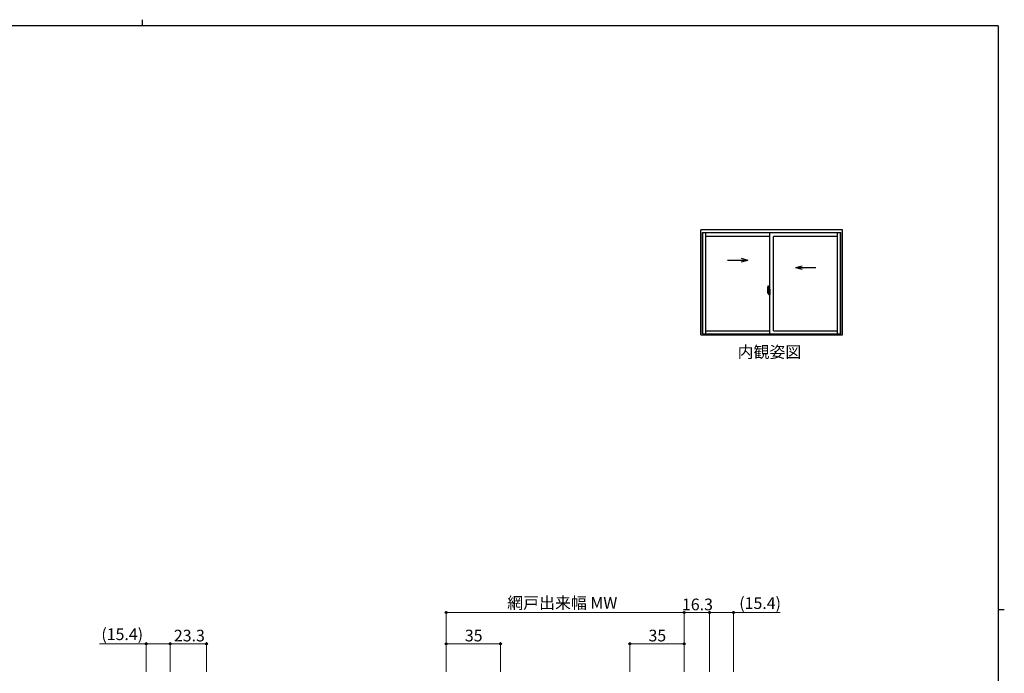
# Model space of a CAD drawing. Extents: x 0 to 1133, y 0 to 806.
# Drawn here: x 475 to 1108, y 386 to 806 of the extents above; entities that cross this region are included whole.
import ezdxf

# ---------------------------------------------------------------- set-up
doc = ezdxf.new("R2010")
doc.units = 0
doc.linetypes.add('YCENTER_1', pattern=[13, 10, -1, 1, -1])
doc.layers.add('USER1', color=3, linetype='CONTINUOUS')
doc.layers.add('YKK_ZWAK', color=7, linetype='CONTINUOUS')
doc.layers.add('YKK_A1', color=4, linetype='CONTINUOUS', lineweight=30)
doc.layers.add('YKK_D', color=6, linetype='CONTINUOUS', lineweight=13)
doc.styles.add('text-b', font='txt')

# ---------------------------------------------------------------- blocks, each defined once
blk = doc.blocks.new('A201')
at = {"layer": 'YKK_ZWAK', "color": 8, "linetype": 'Continuous'}
blk.add_line((296.01, 412), (296.01, 410), dxfattribs=at)
at = {"layer": 'YKK_ZWAK', "color": 254, "linetype": 'Continuous'}
for p, q in [((571, 410), (21, 410)), ((571, 410), (571, 35)), ((571, 222.5), (573, 222.5))]:
    blk.add_line(p, q, dxfattribs=at)

msp = doc.modelspace()

# ---------------------------------------------------------------- linework, layer by layer
at = {"layer": 'YKK_A1'}
for p, q in [((1004, 671), (913, 671)), ((913, 603.5), (913, 671)), ((1004, 603.5), (1004, 671)), ((914.06, 604.1), (914.06, 669.17)), ((914.06, 669.17), (1002.94, 669.17)), ((914.19, 604.1), (914.19, 669.17)), ((916.29, 604.1), (916.29, 669.17)), ((957.25, 666.67), (916.29, 666.67)), ((957.25, 604.18), (957.25, 669.17)), ((1000.72, 666.67), (959.75, 666.67)), ((959.75, 605.98), (959.75, 666.67)), ((1000.72, 604.1), (1000.72, 669.17)), ((1002.82, 604.1), (1002.82, 669.17)), ((1002.94, 604.1), (1002.94, 669.17)), ((938.86, 652.66), (943.1, 651.52)), ((930.15, 651.52), (943.1, 651.52)), ((938.86, 650.39), (943.1, 651.52)), ((978.14, 647.66), (973.9, 646.52)), ((986.85, 646.52), (973.9, 646.52)), ((978.14, 645.39), (973.9, 646.52)), ((956.09, 634.98), (956.52, 635)), ((956.55, 634.97), (956.55, 631.72)), ((956.83, 632.74), (957.25, 632.75)), ((957.25, 632.75), (957.25, 629.25)), ((956.71, 631), (955.67, 631)), ((955.85, 632.73), (955.85, 630.51)), ((955.9, 630.46), (956.11, 630.46)), ((956.44, 631.87), (956.05, 631.87)), ((956.05, 630.81), (956.05, 631.87)), ((956.05, 630.8), (956.05, 630.81)), ((956.05, 630.76), (956.05, 630.8)), ((956.05, 630.77), (956.05, 630.8)), ((956.08, 631.79), (956.44, 631.79)), ((956.08, 630.82), (956.08, 631.79)), ((956.11, 630.63), (956.11, 630.46)), ((956.32, 630.63), (956.11, 630.63)), ((956.14, 630.56), (956.11, 630.56)), ((956.14, 630.51), (956.14, 630.6)), ((956.14, 630.6), (956.38, 630.6)), ((956.14, 630.51), (956.38, 630.51)), ((956.14, 630.38), (956.14, 630.51)), ((956.14, 630.36), (956.14, 630.38)), ((956.14, 630.36), (956.43, 630.36)), ((956.23, 630.09), (956.22, 630.11)), ((956.25, 630.06), (956.23, 630.09)), ((956.25, 630.11), (956.25, 630.06)), ((956.44, 630.06), (956.25, 630.06)), ((956.28, 630.14), (956.44, 630.14)), ((956.32, 630.63), (956.32, 630.6)), ((956.36, 630.63), (956.32, 630.63)), ((956.36, 631.42), (956.36, 630.6)), ((956.54, 631.42), (956.36, 631.42)), ((956.38, 631.09), (956.36, 631.09)), ((956.38, 630.97), (956.38, 631.17)), ((956.38, 630.97), (956.48, 630.97)), ((956.38, 630.97), (956.38, 630.97)), ((956.38, 630.9), (956.38, 630.97)), ((956.38, 630.9), (956.48, 630.9)), ((956.38, 630.85), (956.38, 630.9)), ((956.38, 630.85), (956.48, 630.85)), ((956.38, 630.66), (956.38, 630.85)), ((956.38, 630.66), (956.48, 630.66)), ((956.38, 630.6), (956.38, 630.66)), ((956.38, 630.6), (956.48, 630.6)), ((956.38, 630.6), (956.48, 630.6)), ((956.38, 630.6), (956.38, 630.6)), ((956.4, 630.37), (956.38, 630.38)), ((956.38, 630.38), (956.38, 630.38)), ((956.4, 631), (957.42, 631)), ((956.41, 630.37), (956.4, 630.37)), ((956.42, 630.36), (956.41, 630.37)), ((956.44, 630.37), (956.42, 630.36)), ((956.45, 630.37), (956.44, 630.37)), ((956.46, 630.38), (956.45, 630.37)), ((956.48, 630.56), (956.46, 630.56)), ((956.47, 630.38), (956.46, 630.38)), ((956.47, 630.39), (956.47, 630.38)), ((956.48, 631.76), (956.48, 631.42)), ((956.48, 631.59), (956.48, 631.64)), ((956.48, 631.42), (956.48, 631.2)), ((956.48, 631.42), (956.48, 631.2)), ((956.55, 631.3), (956.48, 631.3)), ((956.48, 631.2), (956.65, 631.2)), ((956.48, 631), (956.65, 631)), ((956.48, 630.97), (956.48, 630.17)), ((956.65, 630.97), (956.48, 630.97)), ((956.48, 630.97), (956.48, 630.97)), ((956.48, 630.9), (956.48, 630.97)), ((956.48, 630.85), (956.48, 630.9)), ((956.48, 630.66), (956.48, 630.85)), ((956.48, 630.83), (956.48, 630.56)), ((956.48, 630.6), (956.48, 630.66)), ((956.48, 630.6), (956.48, 630.47)), ((956.48, 630.6), (956.48, 630.6)), ((956.48, 630.47), (956.48, 630.46)), ((956.48, 630.46), (956.48, 630.41)), ((956.54, 631.72), (956.54, 631.42)), ((956.55, 631.72), (956.54, 631.72)), ((956.55, 631.75), (956.55, 631.2)), ((956.55, 631.2), (956.55, 631.55)), ((956.55, 631.26), (956.55, 631.49)), ((956.55, 630.45), (956.55, 630.97)), ((956.55, 630.97), (956.55, 630.17)), ((956.57, 631.57), (956.68, 631.58)), ((956.68, 630.43), (956.57, 630.43)), ((956.65, 631.2), (956.65, 631)), ((956.65, 631), (956.65, 630.97)), ((956.68, 632.68), (956.68, 631.78)), ((956.8, 631.78), (956.68, 631.78)), ((956.68, 631.41), (956.68, 631.72)), ((956.68, 631.38), (956.68, 631.41)), ((956.69, 631.35), (956.68, 631.38)), ((956.68, 630.63), (956.69, 630.64)), ((956.68, 630.6), (956.68, 630.63)), ((956.68, 630.59), (956.68, 630.6)), ((956.68, 630.28), (956.68, 630.59)), ((956.68, 629.32), (956.68, 630.23)), ((956.8, 630.23), (956.68, 630.23)), ((956.7, 631.34), (956.69, 631.35)), ((956.69, 630.64), (956.7, 630.65)), ((956.7, 631.75), (956.7, 631.78)), ((956.83, 631.75), (956.7, 631.75)), ((956.83, 631.75), (956.7, 631.75)), ((956.71, 631.34), (956.7, 631.34)), ((956.7, 630.65), (956.71, 630.66)), ((956.83, 630.25), (956.7, 630.25)), ((956.7, 630.25), (956.7, 630.23)), ((956.83, 630.25), (956.7, 630.25)), ((956.72, 631.33), (956.71, 631.34)), ((956.71, 630.66), (956.72, 630.67)), ((956.72, 631.33), (956.72, 630.67)), ((956.72, 631.33), (956.72, 631.33)), ((956.72, 630.67), (956.72, 630.67)), ((956.8, 632.73), (956.73, 632.73)), ((956.8, 629.27), (956.73, 629.27)), ((956.74, 631.33), (956.74, 630.32)), ((957.22, 631.37), (956.76, 631.36)), ((956.76, 630.29), (957.22, 630.28)), ((956.8, 632.73), (956.8, 631.78)), ((956.8, 632.71), (956.83, 632.71)), ((956.8, 630.4), (956.8, 630.34)), ((956.8, 629.27), (956.8, 630.23)), ((956.8, 629.3), (956.83, 629.3)), ((956.83, 632.74), (956.83, 631.75)), ((956.83, 632.71), (956.83, 631.75)), ((957.18, 630.43), (956.83, 630.43)), ((956.83, 630.32), (957.18, 630.32)), ((956.83, 630.25), (956.83, 629.26)), ((956.83, 629.3), (956.83, 630.25)), ((956.83, 629.26), (957.25, 629.25)), ((956.91, 631.49), (956.91, 631.42)), ((957.09, 631.52), (956.93, 631.52)), ((956.93, 631.4), (957.09, 631.4)), ((957.12, 631.49), (957.12, 631.42)), ((957.2, 630.4), (957.2, 630.34)), ((957.24, 631.36), (957.24, 630.29)), ((957.24, 631.36), (957.24, 631.35)), ((957.25, 631.14), (957.24, 631.14)), ((957.25, 630.81), (957.24, 630.81)), ((913, 603.5), (1004, 603.5)), ((914.06, 604.1), (1002.94, 604.1)), ((916.29, 605.98), (957.25, 605.98)), ((959.75, 605.98), (1000.72, 605.98))]:
    msp.add_line(p, q, dxfattribs=at)
at = {"layer": 'YKK_A1', "linetype": 'YCENTER_1'}
msp.add_line((955.69, 631), (957.01, 631), dxfattribs=at)
at = {"layer": 'YKK_A1'}
for centre, radius, start, end in [((969.1, 632.69), 13.25, 170.20654, 179.82143), ((956.09, 634.93), 0.05, 92, 170.20654), ((956.53, 634.97), 0.025, 0, 92), ((955.9, 630.51), 0.05, 180, 268), ((956.08, 631.82), 0.025, 180, 270), ((957.53, 630.81), 1.48, 179.91894, 190.81318), ((957.36, 630.75), 1.31, 179.5362, 192.85144), ((957.55, 630.77), 1.47, 178.42075, 189.33089), ((957, 630.67), 0.933, 188.62914, 193.1575), ((957.36, 630.75), 1.31, 192.85144, 209.23122), ((956.96, 630.69), 0.88, 189.9821, 192.05297), ((957, 630.67), 0.933, 193.1575, 216.63292), ((956.96, 630.69), 0.88, 192.05297, 218.82619), ((956.28, 630.11), 0.025, 90, 180), ((956.38, 630.61), 0.095, 266.91231, 356.7406), ((956.44, 631.75), 0.112, 0, 90), ((956.44, 631.76), 0.0375, 0, 90), ((956.44, 630.17), 0.0375, 270, 0), ((956.44, 630.17), 0.112, 270, 0), ((956.58, 631.55), 0.025, 91, 180), ((956.58, 630.45), 0.025, 180, 269.00002), ((956.73, 632.68), 0.05, 90, 180), ((956.7, 631.72), 0.025, 91.99999, 180), ((956.7, 630.28), 0.025, 180, 268.00001), ((956.73, 629.32), 0.05, 180, 270), ((956.76, 631.33), 0.0254, 88.99206, 157.90245), ((956.76, 630.32), 0.0256, 202.43823, 270.66726), ((956.83, 630.4), 0.025, 90, 180), ((956.83, 630.34), 0.025, 180, 270), ((956.93, 631.49), 0.025, 90, 180), ((956.93, 631.42), 0.025, 180, 270), ((957.09, 631.49), 0.025, 0, 90), ((957.09, 631.42), 0.025, 270, 0), ((957.18, 630.4), 0.025, 0, 90), ((957.18, 630.34), 0.025, 270, 0)]:
    msp.add_arc(centre, radius, start, end, dxfattribs=at)
for centre, major_axis, ratio, start_param, end_param in [((956.48, 631.17), (0.1, 0), 0.251336, 1.570796, 3.141593), ((956.48, 630.97), (0.1, 0), 0.251336, 1.570796, 3.141593), ((956.38, 630.41), (-0.1, 0), 0.637322, 2.888912, 3.141593), ((956.76, 631.33), (-0.0236, 0.0086), 0.995692, -0.002865, 0.348119), ((956.76, 630.32), (0.0236, 0.0086), 0.995692, 2.793473, 3.144458), ((957.22, 631.36), (0.0106, 0.011), 0.965668, -0.785388, 0.820294), ((957.22, 630.29), (-0.0106, 0.011), 0.965668, 2.321299, 3.92698)]:
    msp.add_ellipse(centre, major_axis=major_axis, ratio=ratio, start_param=start_param, end_param=end_param, dxfattribs=at)
at = {"layer": 'YKK_D'}
for p, q in [((749.3, 387), (749.3, 426)), ((749.3, 425), (902.3, 425)), ((902.3, 387), (902.3, 426)), ((902.3, 387), (902.3, 426)), ((902.3, 425), (918.6, 425)), ((918.6, 387), (918.6, 426)), ((918.6, 387), (918.6, 426)), ((918.6, 425), (934, 425)), ((934, 387), (934, 426)), ((934, 425), (963.97, 425)), ((556.6, 405), (526.63, 405)), ((556.6, 387), (556.6, 406)), ((572, 405), (556.6, 405)), ((572, 387), (572, 406)), ((572, 387), (572, 406)), ((572, 405), (595.3, 405)), ((595.3, 387), (595.3, 406)), ((749.3, 387), (749.3, 406)), ((749.3, 405), (784.3, 405)), ((784.3, 387), (784.3, 406)), ((867.3, 387), (867.3, 406)), ((902.3, 405), (867.3, 405)), ((902.3, 387), (902.3, 406))]:
    msp.add_line(p, q, dxfattribs=at)
at = {"layer": 'YKK_D', "linetype": 'ByBlock', "lineweight": -2}
for centre in [(749.3, 425), (902.3, 425), (902.3, 425), (918.6, 425), (918.6, 425), (934, 425), (556.6, 405), (572, 405), (572, 405), (595.3, 405), (749.3, 405), (784.3, 405), (867.3, 405), (902.3, 405)]:
    msp.add_circle(centre, 0.637, dxfattribs=at)

# ---------------------------------------------------------------- block references
at = {"layer": 'YKK_ZWAK', "xscale": 2, "yscale": 2, "zscale": 2}
msp.add_blockref('A201', (-38, -18), dxfattribs=at)

# ---------------------------------------------------------------- texts
at = {"layer": 'USER1', "style": 'text-b'}
msp.add_text('内観姿図', height=7.5, dxfattribs=at).set_placement((936.62, 588.72))
at = {"layer": 'YKK_D', "style": 'text-b'}
for s, p in [('網戸出来幅 MW', (788.56, 427.48)), ('16.3', (900.86, 426.5)), ('(15.4)', (937.67, 427.35)), ('(15.4)', (527.75, 407.35)), ('23.3', (574.36, 406.5)), ('35', (761.34, 406.5)), ('35', (879.35, 406.5))]:
    msp.add_text(s, height=7.5, dxfattribs=at).set_placement(p)

doc.saveas('drawing.dxf')
